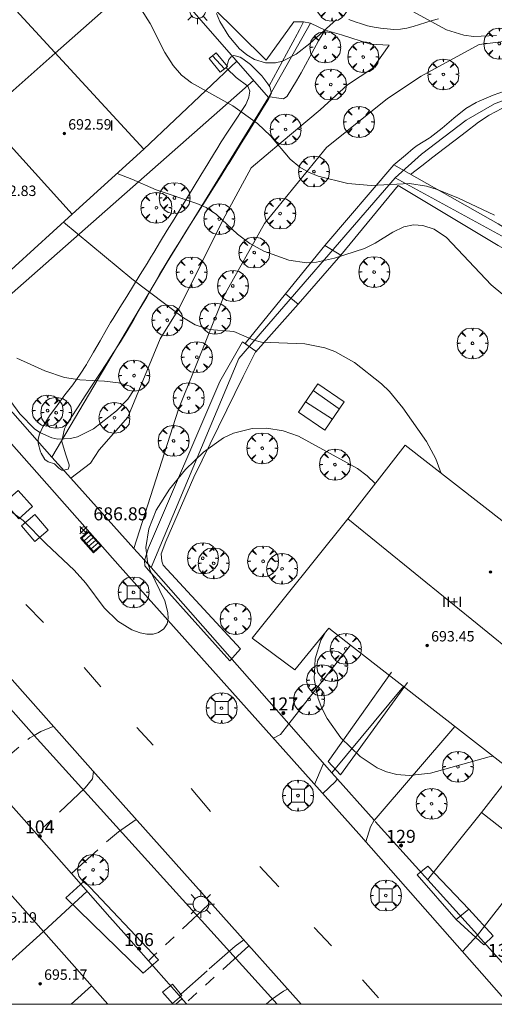
# Model space of a CAD drawing. Units: millimetres. Extents: x 421999 to 423003, y 4485999 to 4486501.
# Drawn here: x 422831 to 422868, y 4486000 to 4486076 of the extents above; entities that cross this region are included whole.
import ezdxf

# ---------------------------------------------------------------- set-up
doc = ezdxf.new("R2010")
doc.units = ezdxf.units.MM
doc.header["$MEASUREMENT"] = 0
doc.linetypes.add('VADO', pattern=[9.01, 2.71, -0.9, 0.9, -0.9, 0.9, -0.9, 0.9, -0.9])
doc.layers.get('0').update_dxf_attribs({"lineweight": 9})
for name, color, linetype, lineweight in [('1', 7, 'Continuous', 9), ('f012003p_num_plantas', 252, 'Continuous', 9), ('f022001p_portal', 7, 'Continuous', 9), ('f022001p_portal_texto', 7, 'Continuous', 9), ('f030026l_camino', 50, 'Continuous', 9), ('f031026l_pinturavial', 253, 'Continuous', 9), ('f050002l_curvanivel_cgn', 23, 'Continuous', 9), ('f050002l_curvanivel_mae', 213, 'Continuous', 9), ('f050008p_puntocotaterreno', 7, 'Continuous', 9), ('f050009p_puntocotaconstruccionelevada', 211, 'Continuous', 9), ('f061013p_arbol', 91, 'Continuous', 9), ('f070045l_muro_mur', 30, 'MURO2', 9), ('f070045l_muro_tap', 11, 'MURO2', 9), ('f070045l_puerta', 11, 'Continuous', 9), ('f070047l_seto', 91, 'Continuous', 9), ('f070048l_alambrada', 7, 'ALAMBRADA_3', 9), ('f070056l_edificacion_med', 221, 'Continuous', 9), ('f070056s_edificacion_edi', 240, 'Continuous', 9), ('f070058l_elementoconstruido_bordillo', 30, 'Continuous', 9), ('f071028l_acera_escalera', 11, 'Continuous', 9), ('f071028s_acera_escalera', 11, 'Continuous', 9), ('f071045l_vado', 30, 'VADO', 9), ('f081046p_alcorque', 34, 'Continuous', 9), ('f081051p_bolardo', 7, 'Continuous', 9), ('f081055p_farola', 7, 'Continuous', 9), ('f081058p_imbornal', 7, 'Continuous', 9), ('HOJAS', 7, 'Continuous', 9)]:
    doc.layers.add(name, color=color, linetype=linetype, lineweight=lineweight)
doc.layers.add('f081053s_contenedorresiduos', color=7, linetype='Continuous', lineweight=9, true_color=0x636466)
doc.styles.get("Standard").update_dxf_attribs({"font": 'arial.ttf'})
doc.styles.add('Style-s7210005_h', font='txt')
doc.linetypes.add('ALAMBRADA_3', pattern='A,6.1e-05,[1,alambrada_3.shx,S=1,R=0,X=0,Y=0],-6.119413', length=6.119474)
doc.linetypes.add('MURO2', pattern='A,3.1e-05,[1,muro2.shx,S=1,R=0,X=0,Y=0],-3.058844', length=3.058875)

# ---------------------------------------------------------------- blocks, each defined once
blk = doc.blocks.new('TVK2826S_ACAD_1_FMEBLOCK1')
at = {"layer": 'HOJAS'}
blk.add_lwpolyline([(-500, 250), (500, 250), (500, -250), (-500, -250)], close=True, dxfattribs=at)
blk = doc.blocks.new('punto_cota')
at = {"layer": 'f050008p_puntocotaterreno'}
for points in [[(0, 0), (-0.283, 0.283)], [(0, 0), (-0.283, -0.283)], [(0, 0), (0.283, 0.283)], [(0, 0), (0.283, -0.283)]]:
    blk.add_lwpolyline(points, dxfattribs=at)
blk.add_circle((0, 0), 0.25, dxfattribs=at)
blk = doc.blocks.new('punto_cota_construccion_elevada')
at = {"layer": 'f050009p_puntocotaconstruccionelevada'}
h = blk.add_hatch(color=256, dxfattribs=at)
h.dxf.hatch_style = 1
edge = h.paths.add_edge_path()
edge.add_arc((0, 0), 0.1, 0, 360)
blk.add_circle((0, 0), 0.1, dxfattribs=at)
blk = doc.blocks.new('arbol')
at = {"color": 0, "linetype": 'Continuous', "lineweight": 0, "flags": 128}
for points in [[(0.96, 0.012), (1.2, 0.036), (1.128, 0.468), (0.888, 0.804), (0.528, 0.528), (0.816, 0.876), (0.48, 1.104), (0.048, 1.176), (0.012, 0.96), (-0.048, 1.176), (-0.48, 1.104), (-0.816, 0.876), (-0.504, 0.528), (-0.864, 0.804), (-1.104, 0.468), (-1.188, 0.036), (-0.936, 0.012)], [(-0.936, 0.012), (-1.188, -0.048), (-1.104, -0.48), (-0.864, -0.804), (-0.504, -0.504), (-0.816, -0.876), (-0.48, -1.116)], [(-0.48, -1.116), (-0.048, -1.188), (0.012, -0.936), (0.048, -1.188), (0.48, -1.116), (0.816, -0.876), (0.528, -0.504), (0.888, -0.804), (1.128, -0.48), (1.2, -0.048), (0.96, 0.012)]]:
    blk.add_lwpolyline(points, dxfattribs=at)
at = {"color": 0, "linetype": 'Continuous', "lineweight": 0, "extrusion": (0, 0, -1)}
for start, end in [(180.0229, 7.59464), (7.22334, 180.0229)]:
    blk.add_arc((0, 0), 0.104, start, end, dxfattribs=at)
blk = doc.blocks.new('alcorque')
at = {"layer": 'f081046p_alcorque'}
blk.add_lwpolyline([(-0.5, -0.5), (0.5, -0.5), (0.5, 0.5), (-0.5, 0.5)], close=True, dxfattribs=at)
blk = doc.blocks.new('farola')
at = {"layer": '1'}
for points in [[(0, 1.05, 0), (0, 0.6, 0)], [(-1.05, 0, 0), (-0.59, 0, 0)], [(-0.75, 0.75, 0), (-0.42, 0.42, 0)], [(0.01, 0.61, 0), (0.09, 0.6, 0), (0.16, 0.58, 0), (0.24, 0.57, 0), (0.3, 0.52, 0), (0.37, 0.49, 0), (0.43, 0.43, 0), (0.48, 0.39, 0), (0.52, 0.31, 0), (0.57, 0.25, 0), (0.6, 0.18, 0), (0.61, 0.1, 0), (0.61, 0.03, 0), (0.61, -0.03, 0), (0.61, -0.11, 0), (0.6, -0.18, 0), (0.57, -0.26, 0), (0.52, -0.32, 0), (0.48, -0.39, 0), (0.43, -0.44, 0), (0.37, -0.5, 0), (0.3, -0.53, 0), (0.24, -0.57, 0), (0.16, -0.59, 0), (0.09, -0.6, 0), (0, -0.62, 0), (-0.06, -0.6, 0), (-0.14, -0.59, 0), (-0.21, -0.57, 0), (-0.27, -0.53, 0), (-0.35, -0.5, 0), (-0.41, -0.44, 0), (-0.45, -0.39, 0), (-0.5, -0.32, 0), (-0.54, -0.26, 0), (-0.57, -0.18, 0), (-0.59, -0.11, 0), (-0.59, -0.03, 0), (-0.59, 0.03, 0), (-0.59, 0.1, 0), (-0.57, 0.18, 0), (-0.54, 0.25, 0), (-0.5, 0.31, 0), (-0.45, 0.39, 0), (-0.41, 0.43, 0), (-0.35, 0.49, 0), (-0.27, 0.52, 0), (-0.21, 0.57, 0), (-0.14, 0.58, 0), (-0.06, 0.6, 0), (0.01, 0.61, 0)], [(0.75, 0.75, 0), (0.43, 0.43, 0)], [(1.05, 0, 0), (0.61, 0, 0)], [(-0.75, -0.74, 0), (-0.42, -0.41, 0)], [(0, -1.05, 0), (0, -0.62, 0)], [(0.75, -0.75, 0), (0.43, -0.44, 0)]]:
    blk.add_polyline3d(points, dxfattribs=at)
blk = doc.blocks.new('imbornal_izq')
at = {"layer": 'f081051p_bolardo'}
h = blk.add_hatch(color=256, dxfattribs=at)
h.dxf.hatch_style = 1
h.paths.add_polyline_path([(0, 0), (0, -0.821), (1.499, -0.821), (1.499, 0)])
h.paths.add_polyline_path([(1.434, -0.065), (1.434, -0.756), (0.065, -0.756), (0.065, -0.065)], flags=16)
for p, q in [((0, 0), (1.499, 0)), ((0, -0.821), (0, 0)), ((1.499, 0), (1.499, -0.821)), ((1.499, -0.821), (0, -0.821))]:
    blk.add_line(p, q, dxfattribs=at)
blk.add_lwpolyline([(0.065, -0.065), (1.434, -0.065), (1.434, -0.756), (0.065, -0.756)], close=True, dxfattribs=at)
for points in [[(0.339, -0.065), (0.339, -0.756)], [(0.612, -0.065), (0.612, -0.756)], [(0.886, -0.065), (0.886, -0.756)], [(1.16, -0.065), (1.16, -0.756)]]:
    blk.add_lwpolyline(points, dxfattribs=at)
for p in [(0.339, -0.065), (0.612, -0.065), (0.886, -0.065), (1.16, -0.065)]:
    blk.add_point(p, dxfattribs=at)
blk = doc.blocks.new('portal_catastro')
at = {"layer": 'f022001p_portal'}
h = blk.add_hatch(color=256, dxfattribs=at)
h.dxf.hatch_style = 1
edge = h.paths.add_edge_path()
edge.add_arc((0, 0), 0.125, 0, 360)
blk.add_circle((0, 0), 0.125, dxfattribs=at)

msp = doc.modelspace()

# ---------------------------------------------------------------- linework, layer by layer
at = {"layer": 'f030026l_camino'}
for points in [[(422852.282, 4486075.481, 682.74), (422853.034, 4486075.471, 682.72), (422853.57, 4486075.373, 682.81), (422854.692, 4486074.836, 683.02), (422855.938, 4486074.464, 683.25), (422858.187, 4486073.749, 683.06), (422859.616, 4486073.67, 682.99), (422858.346, 4486071.924, 683.18), (422856.415, 4486070.628, 683.35), (422854.295, 4486068.718, 683.52), (422851.306, 4486066.205, 684.09), (422849.004, 4486064.247, 684.48), (422846.816, 4486060.224, 685.52), (422843.455, 4486053.425, 685.92), (422842, 4486051.124, 686.41), (422839.534, 4486045.113, 686.82), (422837.312, 4486042.6, 686.89), (422836.65, 4486041.569, 686.94), (422835.139, 4486040.404, 686.95)], [(422863.396, 4486075.708, 682.98), (422862.916, 4486075.563, 682.98), (422862.435, 4486075.417, 682.98), (422861.946, 4486075.268, 683.09), (422861.466, 4486075.125, 683.09), (422860.979, 4486074.987, 683.09), (422860.476, 4486074.902, 683.02), (422859.966, 4486074.878, 683.02), (422859.464, 4486074.922, 683.09), (422858.956, 4486074.984, 683.09), (422858.456, 4486075.068, 683.12), (422857.953, 4486075.172, 683.12), (422857.475, 4486075.317, 683.05), (422856.989, 4486075.481, 683.05), (422856.515, 4486075.647, 683.06)], [(422866.538, 4486073.74, 683.06), (422869.05, 4486074.038, 682.89), (422874.011, 4486073.972, 683.5), (422877.384, 4486073.839, 682.84), (422880.295, 4486072.98, 682.85), (422882.544, 4486071.525, 683.13), (422883.707, 4486070.02, 682.89)], [(422839.992, 4486035.023, 686.99), (422843.42, 4486045.707, 686.69), (422846.926, 4486054.437, 685.6), (422850.035, 4486059.992, 684.59), (422854.797, 4486065.812, 683.61), (422859.493, 4486069.581, 683.29), (422862.073, 4486071.301, 683.48), (422866.538, 4486073.74, 683.06)]]:
    msp.add_polyline3d(points, dxfattribs=at)
at = {"layer": 'f031026l_pinturavial'}
for p, q in [((422831.671, 4486030.703, 687.193), (422833.053, 4486029.331, 687.193)), ((422836.171, 4486025.882, 687.193), (422837.45, 4486024.377, 687.193)), ((422840.222, 4486021.253, 687.193), (422841.469, 4486019.894, 687.193)), ((422844.398, 4486016.578, 687.343), (422845.868, 4486014.802, 687.343)), ((422849.678, 4486010.575, 687.493), (422851.126, 4486009.024, 687.493)), ((422853.855, 4486005.899, 687.493), (422855.181, 4486004.493, 687.493)), ((422857.566, 4486001.873, 687.493), (422858.791, 4486000.501, 687.493))]:
    msp.add_line(p, q, dxfattribs=at)
at = {"layer": 'f050002l_curvanivel_cgn'}
for points in [[(422867.712, 4486060.617, 684), (422864.94, 4486061.92, 684), (422863.294, 4486062.585, 684), (422862.469, 4486062.838, 684), (422861.174, 4486063.053, 684), (422858.214, 4486062.907, 684), (422856.443, 4486063.048, 684), (422854.144, 4486063.628, 684), (422853.408, 4486063.922, 684), (422852.734, 4486064.3, 684), (422851.998, 4486064.926, 684), (422850.49, 4486066.708, 684), (422849.481, 4486067.669, 684), (422847.588, 4486069.023, 684), (422844.404, 4486070.78, 684), (422843.648, 4486071.383, 684), (422843.001, 4486072.123, 684), (422842.37, 4486073.117, 684), (422841.246, 4486075.339, 684), (422839.057, 4486078.799, 684)], [(422867.867, 4486074.412, 683), (422866.091, 4486074.353, 683), (422865.35, 4486074.455, 683), (422864.021, 4486074.863, 683), (422860.872, 4486076.579, 683)], [(422855.573, 4486075.644, 683), (422853.511, 4486073.805, 683), (422852.455, 4486072.986, 683), (422851.401, 4486072.452, 683), (422850.885, 4486072.323, 683), (422850.096, 4486072.318, 683), (422849.264, 4486072.576, 683), (422848.666, 4486072.931, 683), (422848.109, 4486073.393, 683), (422847.279, 4486074.36, 683), (422846.601, 4486075.502, 683), (422846.332, 4486076.119, 683)], [(422863.614, 4486040.778, 686), (422863.191, 4486041.905, 686), (422862.472, 4486043.246, 686), (422860.649, 4486045.829, 686), (422859.626, 4486047.064, 686), (422859.014, 4486047.665, 686), (422856.954, 4486049.29, 686), (422855.422, 4486050.146, 686), (422854.676, 4486050.427, 686), (422853.121, 4486050.734, 686), (422849.801, 4486050.873, 686), (422849.196, 4486051.027, 686), (422847.67, 4486051.679, 686), (422845.811, 4486051.836, 686), (422844.709, 4486052.195, 686), (422843.797, 4486052.738, 686), (422839.822, 4486055.726, 686), (422834.574, 4486060.093, 686)], [(422840.017, 4486047.216, 687), (422839.704, 4486047.482, 687), (422838.817, 4486047.751, 687), (422837.724, 4486047.879, 687), (422835.837, 4486047.961, 687), (422834.645, 4486048.155, 687), (422833.152, 4486048.671, 687), (422831, 4486049.629, 687)], [(422830.538, 4486046.311, 687), (422831.224, 4486045.352, 687), (422832.369, 4486044.187, 687), (422832.798, 4486043.887, 687), (422833.673, 4486043.51, 687), (422834.15, 4486043.425, 687), (422835.128, 4486043.461, 687), (422835.663, 4486043.6, 687), (422836.872, 4486044.206, 687), (422838.646, 4486045.582, 687), (422839.519, 4486046.495, 687), (422840.017, 4486047.216, 687)], [(422858.537, 4486039.994, 687), (422858.527, 4486040.007, 687), (422857.927, 4486040.598, 687), (422857.174, 4486041.151, 687), (422852.645, 4486043.641, 687), (422851.466, 4486044.056, 687), (422850.207, 4486044.248, 687), (422849.085, 4486044.226, 687), (422847.654, 4486043.878, 687), (422846.87, 4486043.508, 687), (422845.345, 4486042.421, 687), (422843.957, 4486041.07, 687), (422842.717, 4486039.57, 687), (422841.706, 4486037.962, 687), (422841.138, 4486036.537, 687), (422840.907, 4486035.094, 687), (422841.023, 4486033.987, 687), (422841.228, 4486033.314, 687), (422842.362, 4486030.989, 687), (422842.604, 4486030.102, 687), (422842.621, 4486029.643, 687), (422842.538, 4486029.233, 687), (422842.301, 4486028.841, 687), (422841.882, 4486028.553, 687), (422841.462, 4486028.443, 687), (422840.99, 4486028.434, 687), (422840.462, 4486028.531, 687), (422839.84, 4486028.765, 687), (422838.75, 4486029.435, 687), (422837.716, 4486030.461, 687), (422836.29, 4486032.352, 687), (422835.402, 4486033.339, 687), (422833.239, 4486035.369, 687), (422831.485, 4486037.166, 687), (422830.475, 4486037.907, 687)], [(422867.596, 4486019.055, 687), (422867.301, 4486019.009, 687), (422862.785, 4486017.747, 687), (422861.142, 4486017.568, 687), (422860.203, 4486017.647, 687), (422859.411, 4486017.852, 687), (422858.695, 4486018.157, 687), (422857.369, 4486019.024, 687), (422855.906, 4486020.475, 687), (422854.844, 4486021.945, 687), (422854.429, 4486022.737, 687), (422854.148, 4486023.481, 687), (422853.857, 4486025.009, 687), (422853.921, 4486026.529, 687), (422854.357, 4486027.981, 687), (422854.632, 4486028.469, 687)]]:
    msp.add_polyline3d(points, dxfattribs=at)
at = {"layer": 'f050002l_curvanivel_mae'}
msp.add_polyline3d([(422869.235, 4486053.782, 685), (422867.46, 4486055.258, 685), (422864.026, 4486058.893, 685), (422863.061, 4486059.543, 685), (422862.21, 4486059.829, 685), (422861.49, 4486059.868, 685), (422860.74, 4486059.714, 685), (422859.896, 4486059.319, 685), (422858.524, 4486058.47, 685), (422857.704, 4486058.056, 685), (422855.4, 4486057.314, 685), (422854.02, 4486057.004, 685), (422853.261, 4486056.954, 685), (422851.895, 4486057.166, 685), (422849.973, 4486057.855, 685), (422848.888, 4486058.437, 685), (422847.957, 4486059.154, 685), (422846.345, 4486060.669, 685), (422845.536, 4486061.199, 685), (422844.824, 4486061.526, 685), (422841.691, 4486062.576, 685), (422839.841, 4486063.396, 685), (422838.699, 4486063.827, 685)], dxfattribs=at)
at = {"layer": 'f070045l_muro_mur'}
for p, q in [((422847.9, 4486072.442, 683.86), (422840.761, 4486065.694, 685.42)), ((422856.642, 4486027.582, 687.253), (422851.909, 4486021.549, 687.375)), ((422864.659, 4486021.332, 686.774), (422858.469, 4486014.112, 687.553)), ((422866.389, 4486005.322, 687.453), (422871.069, 4486011.302, 687.581))]:
    msp.add_line(p, q, dxfattribs=at)
at = {"layer": 'f070045l_muro_tap'}
for p, q in [((422833.679, 4486042.023, 687.085), (422825.178, 4486051.68, 686.866)), ((422835.139, 4486040.404, 687.096), (422833.679, 4486042.023, 687.085)), ((422866.394, 4486005.327, 687.455), (422858.543, 4486014.03, 687.543)), ((422833.05, 4486005.583, 687.641), (422836.389, 4486008.682, 687.535)), ((422843.973, 4486000.097, 343.789), (422843.469, 4486000.669, 687.579)), ((422843.219, 4486000, 687.579), (422843.679, 4486000.412, 687.579))]:
    msp.add_line(p, q, dxfattribs=at)
for points in [[(422794.932, 4486085.452, 343.361), (422794.799, 4486085.599, 686.722), (422790.99, 4486089.793, 686.733), (422790.57, 4486090.543, 686.733), (422790.36, 4486091.383, 686.733), (422790.39, 4486092.243, 686.733), (422790.48, 4486092.663, 686.733), (422790.64, 4486093.063, 686.733), (422791.1, 4486093.803, 686.733), (422808.525, 4486109.857, 685.762), (422810.47, 4486110.633, 685.302), (422811.11, 4486110.543, 685.302), (422811.73, 4486110.373, 685.302), (422812.32, 4486110.113, 685.302), (422812.86, 4486109.773, 685.302), (422813.35, 4486109.353, 685.302), (422820.71, 4486101.773, 684.407), (422838.01, 4486083.453, 684.043), (422838.908, 4486082.502, 684.024), (422841.75, 4486079.493, 683.964), (422850.34, 4486069.662, 683.86), (422842.54, 4486057.002, 685.42), (422833.679, 4486042.023, 687.085)], [(422851.909, 4486021.549, 687.375), (422841.319, 4486033.552, 687.14), (422839.992, 4486035.023, 687.13)], [(422832.515, 4486013.086, 687.527), (422831.559, 4486014.172, 687.535), (422829.919, 4486016.012, 687.535), (422828.763, 4486017.302, 687.241)], [(422841.107, 4486003.345, 687.564), (422839.219, 4486005.482, 687.579), (422838.149, 4486006.702, 687.579), (422835.195, 4486010.049, 687.526)]]:
    msp.add_polyline3d(points, dxfattribs=at)
at = {"layer": 'f070045l_puerta'}
for p, q in [((422839.992, 4486035.023, 687.13), (422835.139, 4486040.404, 687.096)), ((422835.195, 4486010.049, 687.526), (422832.515, 4486013.086, 687.527)), ((422843.469, 4486000.669, 687.579), (422841.107, 4486003.345, 687.564)), ((422844.059, 4486000, 424.212), (422843.973, 4486000.097, 343.789))]:
    msp.add_line(p, q, dxfattribs=at)
for points in [[(422851.909, 4486021.549, 687.375), (422855.209, 4486017.792, 687.314), (422858.445, 4486014.14, 687.553)], [(422871.135, 4486000, 687.413), (422870.123, 4486001.193, 687.413), (422866.397, 4486005.324, 687.454)]]:
    msp.add_polyline3d(points, dxfattribs=at)
at = {"layer": 'f070047l_seto'}
for points in [[(422850.391, 4486070.55, 683.86), (422850.725, 4486071.165, 683.86), (422851.058, 4486071.78, 683.86), (422851.392, 4486072.396, 683.86), (422851.725, 4486073.011, 683.86), (422852.058, 4486073.626, 683.86), (422852.358, 4486074.179, 683.86), (422852.392, 4486074.241, 683.86), (422852.718, 4486074.856, 683.86), (422853.034, 4486075.471, 683.86)], [(422854.692, 4486074.836, 683.86), (422854.544, 4486074.597, 683.86), (422854.19, 4486074, 683.86), (422853.849, 4486073.396, 683.86), (422853.515, 4486072.786, 683.86), (422853.183, 4486072.174, 683.86), (422852.846, 4486071.561, 683.86), (422852.5, 4486070.95, 683.86), (422852.137, 4486070.343, 683.86), (422851.768, 4486069.764, 683.86), (422851.753, 4486069.741, 683.86), (422851.493, 4486069.546, 683.86), (422851.122, 4486069.605, 683.86), (422850.431, 4486069.715, 683.86)], [(422833.39, 4486041.671, 687.085), (422833.145, 4486041.845, 687.085), (422832.85, 4486042.34, 687.085), (422832.801, 4486042.452, 687.085), (422832.621, 4486043.103, 687.085), (422832.631, 4486043.415, 687.085), (422832.74, 4486043.799, 687.085), (422832.995, 4486044.354, 687.085), (422833.341, 4486044.952, 687.085), (422833.509, 4486045.2, 687.085), (422834.09, 4486046.011, 687.085), (422834.69, 4486046.806, 687.085), (422835.288, 4486047.599, 686.96), (422835.863, 4486048.407, 686.96), (422836.347, 4486049.161, 686.96), (422836.397, 4486049.244, 686.96), (422836.896, 4486050.103, 686.96), (422837.386, 4486050.969, 686.727), (422837.883, 4486051.83, 686.727), (422838.203, 4486052.364, 686.727), (422838.397, 4486052.681, 686.727), (422838.918, 4486053.528, 686.727), (422839.439, 4486054.374, 686.727), (422839.96, 4486055.221, 686.727), (422840.481, 4486056.068, 686.727), (422841.002, 4486056.915, 686.727), (422841.301, 4486057.403, 685.42), (422841.521, 4486057.763, 685.42), (422842.04, 4486058.611, 685.42), (422842.558, 4486059.46, 685.42), (422843.076, 4486060.308, 685.42), (422843.593, 4486061.157, 685.42), (422844.111, 4486062.006, 685.42), (422844.628, 4486062.855, 685.42), (422845.145, 4486063.705, 685.42), (422845.663, 4486064.553, 685.42), (422846.181, 4486065.402, 685.42), (422846.362, 4486065.7, 685.42), (422846.705, 4486066.247, 685.42), (422847.247, 4486067.078, 683.86), (422847.798, 4486067.905, 683.86), (422848.343, 4486068.737, 683.86), (422848.593, 4486069.131, 683.86), (422848.808, 4486069.615, 683.86), (422848.833, 4486069.68, 683.86), (422848.899, 4486070.149, 683.86), (422848.747, 4486070.53, 683.86), (422847.856, 4486071.204, 683.86), (422847.127, 4486071.885, 683.86), (422847.102, 4486071.994, 683.86), (422847.275, 4486072.583, 683.86), (422847.453, 4486072.779, 683.86), (422847.663, 4486072.892, 683.86), (422848.159, 4486072.759, 683.86), (422848.357, 4486072.636, 683.86), (422848.963, 4486072.184, 683.86), (422849.139, 4486072.023, 683.86), (422849.812, 4486071.321, 683.86), (422850.278, 4486070.714, 683.86), (422850.436, 4486070.482, 683.86), (422850.56, 4486070.004, 683.86), (422850.35, 4486069.572, 683.86), (422850.28, 4486069.455, 683.86), (422849.83, 4486068.72, 683.86), (422849.311, 4486067.871, 683.86), (422848.791, 4486067.024, 683.86), (422848.271, 4486066.178, 684.764), (422847.748, 4486065.333, 684.764), (422847.301, 4486064.617, 684.764), (422847.222, 4486064.49, 684.764), (422846.694, 4486063.647, 685.42), (422846.165, 4486062.806, 685.42), (422845.634, 4486061.965, 685.42), (422845.104, 4486061.124, 685.42), (422844.573, 4486060.283, 685.42), (422844.044, 4486059.442, 685.42), (422843.515, 4486058.599, 685.42), (422842.989, 4486057.756, 685.42), (422842.854, 4486057.54, 685.42), (422842.468, 4486056.909, 686.727), (422841.962, 4486056.054, 686.727), (422841.465, 4486055.192, 686.727), (422840.973, 4486054.328, 686.727), (422840.481, 4486053.464, 686.727), (422839.984, 4486052.602, 686.727), (422839.478, 4486051.747, 686.727), (422838.957, 4486050.9, 686.727), (422838.808, 4486050.664, 686.727), (422838.421, 4486050.062, 686.727), (422837.88, 4486049.229, 686.727), (422837.334, 4486048.397, 686.727), (422836.787, 4486047.567, 686.96), (422836.24, 4486046.737, 687.085), (422835.695, 4486045.906, 687.085), (422835.643, 4486045.826, 687.085), (422835.155, 4486045.078, 687.085), (422834.774, 4486044.472, 687.085), (422834.645, 4486044.211, 687.085), (422834.455, 4486043.266, 687.085), (422834.453, 4486043.236, 687.085), (422834.742, 4486042.286, 687.085), (422835.02, 4486041.446, 687.085), (422835.023, 4486041.336, 687.085), (422834.927, 4486041.111, 687.085), (422834.579, 4486041.031, 687.085), (422834.445, 4486041.03, 687.085), (422834.232, 4486041.188, 687.085), (422833.892, 4486041.523, 687.085), (422833.39, 4486041.671, 687.085)], [(422859.959, 4486064.48, 684.966), (422860.856, 4486065.235, 684.966), (422861.457, 4486065.741, 684.966), (422861.767, 4486065.97, 684.966), (422862.688, 4486066.533, 684.966), (422862.766, 4486066.586, 684.966), (422863.688, 4486067.311, 683.781), (422864.579, 4486068.083, 683.781), (422865.503, 4486068.807, 683.781), (422866.298, 4486069.283, 683.781), (422866.52, 4486069.389, 683.781), (422867.607, 4486069.826, 683.735), (422868.479, 4486070.144, 683.735)], [(422868.272, 4486068.815, 683.735), (422867.303, 4486068.311, 683.735), (422867.223, 4486068.262, 683.735), (422866.404, 4486067.707, 683.781), (422866.34, 4486067.658, 683.781), (422865.546, 4486067.048, 683.781), (422864.687, 4486066.388, 684.966), (422863.829, 4486065.729, 684.966), (422862.971, 4486065.069, 684.966), (422862.113, 4486064.41, 684.966), (422861.255, 4486063.751, 684.966)], [(422854.654, 4486058.299, 684.764), (422859.959, 4486064.48, 684.966), (422868, 4486059.954, 684.316), (422877.664, 4486053.944, 685.408), (422893.503, 4486046.243, 685.619), (422893.156, 4486045.56, 685.619), (422890.824, 4486046.761, 685.619), (422881.565, 4486050.978, 685.408), (422872.146, 4486038.015, 685.966), (422870.176, 4486039.19, 685.966), (422873.437, 4486043.252, 685.966), (422879.945, 4486051.069, 685.408), (422880.011, 4486051.203, 685.408), (422880.011, 4486051.417, 685.408), (422879.837, 4486051.698, 685.408), (422867.99, 4486058.28, 684.316), (422860.297, 4486062.887, 684.966), (422855.887, 4486057.537, 684.764)], [(422851.647, 4486054.585, 686.154), (422854.654, 4486058.299, 684.764), (422855.887, 4486057.537, 684.764), (422852.626, 4486053.783, 686.154)], [(422848.855, 4486050.537, 686.154), (422848.547, 4486050.764, 686.154), (422851.647, 4486054.585, 686.154), (422852.626, 4486053.783, 686.154), (422849.325, 4486050.096, 686.154)], [(422848.181, 4486027.308, 687.329), (422847.366, 4486026.374, 687.314), (422841.107, 4486033.347, 687.14), (422840.837, 4486033.678, 687.14), (422840.799, 4486034.095, 687.14), (422840.921, 4486034.513, 687.14), (422841.105, 4486035.066, 687.14), (422846.595, 4486047.839, 686.727), (422848.345, 4486050.898, 686.154), (422849.365, 4486050.175, 686.154), (422848.386, 4486048.235, 686.154), (422844.594, 4486040.484, 687.161), (422842.442, 4486035.559, 687.14), (422842.075, 4486034.601, 687.14), (422842.125, 4486034.048, 687.14), (422842.236, 4486033.742, 687.14), (422848.181, 4486027.308, 687.329)], [(422861.028, 4486024.711, 686.774), (422855.857, 4486017.619, 687.314), (422854.918, 4486018.662, 687.314), (422859.794, 4486025.512, 686.774)], [(422864.748, 4486006.526, 687.453), (422861.756, 4486009.949, 687.553), (422862.572, 4486010.619, 687.553), (422865.724, 4486007.317, 687.553)], [(422836.158, 4486009.453, 687.535), (422841.892, 4486003.415, 687.579), (422840.711, 4486002.398, 687.579), (422834.755, 4486008.168, 687.535), (422836.158, 4486009.453, 687.535)], [(422865.724, 4486007.317, 687.553), (422867.615, 4486005.272, 687.413), (422866.893, 4486004.574, 687.453), (422864.748, 4486006.526, 687.453), (422865.724, 4486007.317, 687.553)], [(422842.946, 4486000.058, 687.579), (422842.175, 4486000.938, 687.579), (422842.966, 4486001.553, 687.579), (422843.682, 4486000.673, 687.579), (422842.946, 4486000.058, 687.579)]]:
    msp.add_polyline3d(points, dxfattribs=at)
at = {"layer": 'f070048l_alambrada'}
for p, q in [((422833.94, 4486073.073, 685.041), (422841.49, 4486079.753, 683.964)), ((422850.34, 4486069.662, 683.86), (422853.57, 4486075.373, 683.475)), ((422826.08, 4486050.643, 686.77), (422849.19, 4486070.972, 683.86)), ((422860.07, 4486063.492, 684.966), (422874.434, 4486055.639, 685.272)), ((422860.699, 4486024.412, 686.774), (422855.209, 4486017.792, 687.314)), ((422866.7, 4486014.723, 687.553), (422862.559, 4486009.562, 687.553))]:
    msp.add_line(p, q, dxfattribs=at)
for points in [[(422860.07, 4486063.492, 684.966), (422862.087, 4486065.297, 684.694), (422865.534, 4486067.911, 684.259), (422867.696, 4486069.167, 684.004), (422870.19, 4486070.122, 683.735), (422873.29, 4486070.467, 683.735), (422876.479, 4486070.593, 683.735), (422879.003, 4486070.365, 683.589), (422881.053, 4486070.014, 683.456), (422883.909, 4486069.222, 683.216)], [(422841.319, 4486033.552, 687.14), (422848.049, 4486049.612, 686.154), (422860.07, 4486063.492, 684.966)]]:
    msp.add_polyline3d(points, dxfattribs=at)
at = {"layer": 'f070056l_edificacion_med'}
for p, q in [((422801.548, 4486097.788, 691.45), (422835.252, 4486060.707, 691.45)), ((422822.451, 4486062.884, 686.972), (422833.941, 4486073.074, 685.041)), ((422856.434, 4486037.289, 696.21), (422873.466, 4486023.473, 696.21)), ((422833.05, 4486005.583, 687.641), (422826.84, 4486000, 687.055)), ((422836.72, 4486001.413, 687.641), (422835.175, 4486000, 687.527))]:
    msp.add_line(p, q, dxfattribs=at)
at = {"layer": 'f070056s_edificacion_edi'}
for points in [[(422829.371, 4486055.383, 686.96), (422822.453, 4486062.886, 686.914), (422795.401, 4486092.224, 686.733), (422801.548, 4486097.788, 686.525), (422806.791, 4486102.534, 686.347), (422830.668, 4486076.639, 685.695), (422831.533, 4486075.701, 685.672), (422840.761, 4486065.693, 685.42), (422835.252, 4486060.707, 686.165)], [(422901.962, 4486000, 687.31), (422883.168, 4486000, 687.646), (422884.08, 4486001.173, 687.646), (422866.7, 4486014.723, 687.553), (422869.14, 4486017.853, 687.058), (422856.642, 4486027.582, 687.253), (422854.969, 4486028.884, 687.28), (422852.372, 4486025.691, 687.29), (422849.07, 4486028.114, 687.329), (422856.434, 4486037.289, 687.147), (422860.83, 4486042.943, 686.974), (422878.13, 4486029.493, 686.161), (422875.36, 4486025.933, 687.058), (422890.69, 4486013.973, 687.053), (422892.82, 4486012.393, 687.053), (422890.69, 4486009.593, 687.053), (422890.31, 4486009.113, 687.053), (422890.69, 4486008.803, 687.053)]]:
    msp.add_polyline3d(points, close=True, dxfattribs=at)
msp.add_polyline3d([(422774.201, 4486071.764, 687.081), (422781.491, 4486063.564, 686.956), (422788.911, 4486055.234, 687.024), (422803.631, 4486038.684, 687.017), (422810.8, 4486030.624, 687.088), (422818.08, 4486022.433, 687.34), (422825.31, 4486014.303, 687.196), (422833.05, 4486005.583, 687.641), (422837.986, 4486000, 687.599), (422821.125, 4486000, 686.511), (422816.12, 4486005.723, 686.03), (422813.07, 4486009.283, 686.326), (422809.02, 4486013.784, 686.326), (422801.58, 4486022.074, 686.158), (422797.421, 4486026.702, 685.78), (422794.3, 4486030.174, 685.496), (422787.221, 4486038.064, 686.735), (422779.521, 4486046.604, 685.112), (422772.061, 4486054.844, 684.855)], dxfattribs=at)
at = {"layer": 'f070058l_elementoconstruido_bordillo'}
for points in [[(422659.365, 4486287.548, 679.02), (422698.122, 4486224.373, 683.57), (422702.6, 4486215.91, 684.554), (422703.889, 4486213.265, 684.554), (422710.787, 4486195.082, 685.263), (422711.807, 4486192.393, 685.368), (422717.861, 4486176.434, 685.99), (422726.493, 4486156.309, 686.03), (422735.322, 4486139.687, 686.06), (422749.317, 4486117.56, 686.24), (422766.856, 4486094.38, 686.63), (422786.285, 4486072.461, 686.64), (422832.328, 4486020.658, 687.12), (422851.004, 4486000, 687.443)], [(422852.844, 4486000, 687.446), (422846.675, 4486006.933, 687.29), (422837.231, 4486017.482, 687.19), (422828.597, 4486027.169, 687.13), (422818.326, 4486038.693, 686.93), (422807.425, 4486050.914, 686.74), (422791.441, 4486068.888, 686.6), (422780.396, 4486081.246, 686.64), (422780.153, 4486081.526, 686.64), (422767.233, 4486096.411, 686.51), (422762.51, 4486102.358, 686.33), (422751.369, 4486117.668, 686.3), (422744.935, 4486127.428, 686.18), (422733.415, 4486146.746, 686.2), (422723.593, 4486166.817, 685.96), (422718.807, 4486178.137, 685.84), (422714.537, 4486189.235, 685.44), (422710.569, 4486200.092, 684.95), (422705.998, 4486211.922, 684.33)], [(422789.557, 4486084.209, 686.55), (422803.326, 4486069.012, 686.74), (422808.727, 4486062.937, 686.66), (422812.149, 4486059.087, 686.74), (422813.574, 4486057.485, 686.83), (422821.898, 4486048.246, 686.84), (422824.151, 4486050.309, 686.81), (422838.938, 4486033.615, 686.98), (422857.267, 4486013.096, 687.35), (422868.813, 4486000, 687.509)], [(422852.282, 4486075.481, 682.74), (422850.152, 4486072.531, 682.72), (422843.863, 4486078.773, 683.09)]]:
    msp.add_polyline3d(points, dxfattribs=at)
at = {"layer": 'f071028l_acera_escalera'}
for p, q in [((422846.027, 4486072.868, 683.348), (422846.954, 4486071.863, 683.292)), ((422853.777, 4486047.162, 686.391), (422855.778, 4486045.742, 686.405)), ((422853.18, 4486046.28, 686.664), (422855.246, 4486044.956, 686.648))]:
    msp.add_line(p, q, dxfattribs=at)
at = {"layer": 'f071028s_acera_escalera'}
for points in [[(422846.629, 4486071.597, 683.58), (422845.764, 4486072.653, 683.58), (422846.31, 4486073.1, 683.09), (422847.175, 4486072.044, 683.09)], [(422856.15, 4486046.291, 686.24), (422854.668, 4486044.104, 686.91), (422852.637, 4486045.48, 686.91), (422854.119, 4486047.667, 686.24)]]:
    msp.add_polyline3d(points, close=True, dxfattribs=at)
at = {"layer": 'f071045l_vado'}
for p, q in [((422865.239, 4486004.054, 687.453), (422866.389, 4486005.322, 687.453)), ((422848.836, 4486004.504, 687.425), (422843.973, 4486000.097, 687.545)), ((422841.558, 4486003.767, 687.543), (422841.107, 4486003.345, 687.55)), ((422843.469, 4486000.669, 687.579), (422843.594, 4486000.781, 687.579))]:
    msp.add_line(p, q, dxfattribs=at)
for points in [[(422829.085, 4486018.01, 687.207), (422832, 4486020.473, 687.19), (422832.328, 4486020.658, 687.19), (422832.842, 4486020.946, 687.19), (422833.784, 4486021.349, 687.19)], [(422850.713, 4486020.433, 687.314), (422851.245, 4486020.726, 687.314), (422851.909, 4486021.549, 687.355)], [(422854.578, 4486018.523, 687.387), (422854.53, 4486018.435, 687.314), (422853.873, 4486016.895, 687.37)], [(422836.872, 4486017.884, 687.19), (422836.809, 4486017.328, 687.19), (422836.235, 4486016.634, 687.535), (422832.515, 4486013.086, 687.52)], [(422854.5, 4486016.193, 687.37), (422855.451, 4486017.089, 687.314), (422855.629, 4486017.331, 687.387)], [(422835.195, 4486010.049, 687.512), (422837.888, 4486012.484, 687.404), (422838.795, 4486013.247, 687.404), (422840.17, 4486014.199, 687.404)], [(422858.445, 4486014.14, 687.553), (422858.166, 4486013.638, 687.553), (422857.817, 4486012.472, 687.553)], [(422845.773, 4486007.941, 687.404), (422845.708, 4486007.651, 687.404), (422841.558, 4486003.767, 687.543)], [(422843.594, 4486000.781, 687.579), (422845.786, 4486002.734, 687.579), (422847.777, 4486004.461, 687.425), (422848.449, 4486004.94, 687.425)], [(422850.162, 4486000, 687.44), (422850.578, 4486000.378, 687.425), (422851.486, 4486001.007, 687.425), (422851.804, 4486001.169, 687.425)]]:
    msp.add_polyline3d(points, dxfattribs=at)
at = {"layer": 'f081053s_contenedorresiduos'}
for points in [[(422831.156, 4486037.305, 688.478), (422830.056, 4486038.535, 688.478), (422831.106, 4486039.474, 688.478), (422832.206, 4486038.244, 688.478)], [(422832.376, 4486035.547, 688.478), (422831.36, 4486036.749, 688.478), (422832.381, 4486037.613, 688.478), (422833.398, 4486036.412, 688.478)]]:
    msp.add_polyline3d(points, close=True, dxfattribs=at)

# ---------------------------------------------------------------- block references
at = {"layer": 'f022001p_portal'}
for p in [(422851.473, 4486022.373), (422832.754, 4486012.927), (422860.522, 4486012.199), (422840.385, 4486004.273)]:
    msp.add_blockref('portal_catastro', p, dxfattribs=at)
at = {"layer": 'f050008p_puntocotaterreno'}
msp.add_blockref('punto_cota', (422836.125, 4486036.428, 686.886), dxfattribs=at)
at = {"layer": 'f050009p_puntocotaconstruccionelevada'}
for p in [(422834.641, 4486066.894, 692.59), (422867.408, 4486033.208, 693.53), (422862.535, 4486027.571, 693.45), (422832.787, 4486001.582, 695.17)]:
    msp.add_blockref('punto_cota_construccion_elevada', p, dxfattribs=at)
at = {"layer": 'f061013p_arbol'}
for p in [(422855.209, 4486076.71, 683.86), (422854.696, 4486073.517, 683.86), (422868.077, 4486073.797, 683.735), (422857.622, 4486072.768, 683.781), (422863.774, 4486071.431, 683.781), (422855.121, 4486070.659, 683.86), (422857.277, 4486067.78, 683.781), (422851.649, 4486067.207, 683.86), (422853.83, 4486063.972, 684.764), (422843.107, 4486061.937, 685.42), (422841.716, 4486061.192, 685.42), (422851.226, 4486060.749, 684.764), (422846.554, 4486060.316, 685.42), (422849.243, 4486057.752, 684.764), (422844.423, 4486056.228, 686.727), (422858.459, 4486056.251, 685.912), (422847.591, 4486055.181, 686.154), (422842.556, 4486052.542, 686.727), (422846.228, 4486052.679, 686.727), (422866.019, 4486050.776, 685.912), (422844.823, 4486049.709, 686.727), (422840.002, 4486048.295, 686.727), (422844.199, 4486046.566, 687.161), (422833.358, 4486045.609, 687.085), (422834.019, 4486045.445, 687.085), (422838.488, 4486045.057, 687.161), (422843.041, 4486043.286, 687.161), (422849.857, 4486042.709, 687.1), (422855.444, 4486041.46, 687.1), (422845.285, 4486034.263, 687.14), (422846.12, 4486033.873, 687.14), (422849.916, 4486034.028, 687.329), (422851.376, 4486033.455, 687.329), (422839.963, 4486031.645, 687.14), (422847.809, 4486029.606, 687.329), (422856.271, 4486027.311, 687.329), (422855.226, 4486025.979, 687.314), (422854.453, 4486024.891, 687.314), (422853.452, 4486023.425, 687.314), (422846.725, 4486022.752, 687.213), (422864.896, 4486018.248, 686.774), (422852.603, 4486016.034, 687.37), (422862.871, 4486015.404, 687.553), (422836.849, 4486010.328, 687.535), (422859.351, 4486008.358)]:
    msp.add_blockref('arbol', p, dxfattribs=at)
at = {"layer": 'f081046p_alcorque'}
for p in [(422839.963, 4486031.645, 687.14), (422846.725, 4486022.752, 687.213), (422852.603, 4486016.034, 687.37), (422859.351, 4486008.358)]:
    msp.add_blockref('alcorque', p, dxfattribs=at)
at = {"layer": 'f081055p_farola'}
for p in [(422844.876, 4486076.336, 684.283), (422845.131, 4486007.689, 687.404)]:
    msp.add_blockref('farola', p, dxfattribs=at)
at = {"layer": 'f081058p_imbornal', "rotation": 311.5324358008369}
msp.add_blockref('imbornal_izq', (422836.512, 4486036.354, 686.958), dxfattribs=at)
at = {"layer": 'HOJAS'}
msp.add_blockref('TVK2826S_ACAD_1_FMEBLOCK1', (422500, 4486250), dxfattribs=at)

# ---------------------------------------------------------------- texts
at = {"layer": 'f012003p_num_plantas', "char_height": 0.8, "attachment_point": 5}
for s, insert, width in [('{\\fArial|b0|i0;I}', (422838.272, 4486067.515), 0.8), ('{\\fArial|b0|i0;II+I}', (422864.45, 4486030.92), 3.2)]:
    msp.add_mtext(s, dxfattribs=dict(at, insert=insert, width=width))
at = {"layer": 'f022001p_portal_texto', "char_height": 1, "width": 3, "attachment_point": 8}
for s, insert in [('{\\fTrebuchet MS|b0|i0;127}', (422851.473, 4486022.573)), ('{\\fTrebuchet MS|b0|i0;104}', (422832.754, 4486013.127)), ('{\\fTrebuchet MS|b0|i0;129}', (422860.522, 4486012.399)), ('{\\fTrebuchet MS|b0|i0;106}', (422840.385, 4486004.473)), ('{\\fTrebuchet MS|b0|i0;131}', (422868.329, 4486003.64))]:
    msp.add_mtext(s, dxfattribs=dict(at, insert=insert))
at = {"layer": 'f050008p_puntocotaterreno', "style": 'Style-s7210005_h'}
msp.add_text('686.89', height=1, dxfattribs=at).set_placement((422836.875, 4486037.178, 686.886))
at = {"layer": 'f050009p_puntocotaconstruccionelevada', "style": 'Style-s7210005_h'}
for s, p in [('692.59', (422834.941, 4486067.194, 692.59)), ('692.83', (422829.165, 4486062.091, 692.83)), ('693.45', (422862.835, 4486027.871, 693.45)), ('695.19', (422829.202, 4486006.274, 695.19)), ('695.17', (422833.087, 4486001.882, 695.17))]:
    msp.add_text(s, height=0.8, dxfattribs=at).set_placement(p)

doc.saveas('drawing.dxf')
